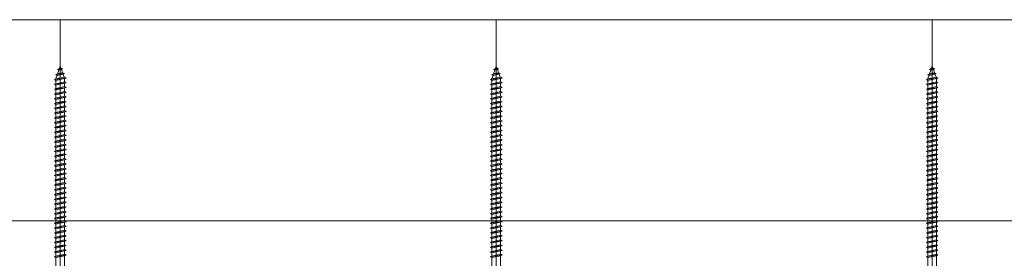
# Model space of a CAD drawing. Extents: x 0 to 1980, y 0 to 3205.
# Drawn here: x 514 to 1028, y 899 to 1023 of the extents above; entities that cross this region are included whole.
import ezdxf

# ---------------------------------------------------------------- set-up
doc = ezdxf.new("R2010")
doc.units = 0
for name, color, linetype, lineweight in [('YKK_12', 2, 'CONTINUOUS', 13), ('YKK_13', 4, 'CONTINUOUS', 13), ('YSS_K', 3, 'CONTINUOUS', 13)]:
    doc.layers.add(name, color=color, linetype=linetype, lineweight=lineweight)

msp = doc.modelspace()

# ---------------------------------------------------------------- linework, layer by layer
at = {"layer": 'YKK_12', "ltscale": 3}
for p, q in [((535, 202.81), (535, 1023.31)), ((762.5, 202.81), (762.5, 1023.31)), ((990, 202.81), (990, 1023.31))]:
    msp.add_line(p, q, dxfattribs=at)
at = {"layer": 'YKK_12'}
msp.add_line((277.5, 918.31), (1702.5, 918.31), dxfattribs=at)
at = {"layer": 'YKK_13', "linetype": 'Continuous', "ltscale": 0.5}
for p, q in [((533.59, 997.31), (534.53, 997.76)), ((533.59, 997.31), (536.3, 997.65)), ((533.59, 997.31), (534.25, 996.95)), ((533.6, 995.05), (534.25, 996.95)), ((534.25, 996.95), (535.64, 997.25)), ((534.53, 997.76), (535, 999.11)), ((534.53, 997.76), (535.4, 997.95)), ((535, 999.11), (535.4, 997.95)), ((536.3, 997.65), (535.4, 997.95)), ((536.3, 997.65), (535.64, 997.25)), ((535.64, 997.25), (536.2, 995.63)), ((761.09, 997.31), (762.03, 997.76)), ((761.09, 997.31), (763.8, 997.65)), ((761.09, 997.31), (761.75, 996.95)), ((761.1, 995.05), (761.75, 996.95)), ((761.75, 996.95), (763.14, 997.25)), ((762.03, 997.76), (762.5, 999.11)), ((762.03, 997.76), (762.9, 997.95)), ((762.5, 999.11), (762.9, 997.95)), ((763.8, 997.65), (762.9, 997.95)), ((763.8, 997.65), (763.14, 997.25)), ((763.14, 997.25), (763.7, 995.63)), ((988.59, 997.31), (989.53, 997.76)), ((988.59, 997.31), (991.3, 997.65)), ((988.59, 997.31), (989.25, 996.95)), ((988.6, 995.05), (989.25, 996.95)), ((989.25, 996.95), (990.64, 997.25)), ((989.53, 997.76), (990, 999.11)), ((989.53, 997.76), (990.4, 997.95)), ((990, 999.11), (990.4, 997.95)), ((991.3, 997.65), (990.4, 997.95)), ((991.3, 997.65), (990.64, 997.25)), ((990.64, 997.25), (991.2, 995.63)), ((532, 992.11), (538, 992.86)), ((532, 992.11), (532.75, 992.36)), ((532.75, 991.61), (532, 992.11)), ((532.69, 994.7), (537.12, 995.25)), ((532.69, 994.7), (533.6, 995.05)), ((532.69, 994.7), (533.32, 994.24)), ((532.75, 992.58), (533.32, 994.24)), ((532.75, 992.36), (537.25, 993.36)), ((532.75, 991.61), (537.25, 992.61)), ((532.75, 992.36), (532.75, 992.58)), ((533.32, 994.24), (536.44, 994.93)), ((533.6, 995.05), (536.2, 995.63)), ((537.12, 995.25), (536.2, 995.63)), ((537.12, 995.25), (536.44, 994.93)), ((536.44, 994.93), (537, 993.31)), ((537.24, 992.61), (537.25, 992.58)), ((538, 992.86), (537.25, 993.36)), ((537.25, 992.61), (538, 992.86)), ((537.25, 992.58), (537.25, 990.86)), ((759.5, 992.11), (765.5, 992.86)), ((759.5, 992.11), (760.25, 992.36)), ((760.25, 991.61), (759.5, 992.11)), ((760.19, 994.7), (764.62, 995.25)), ((760.19, 994.7), (761.1, 995.05)), ((760.19, 994.7), (760.82, 994.24)), ((760.25, 992.58), (760.82, 994.24)), ((760.25, 992.36), (764.75, 993.36)), ((760.25, 991.61), (764.75, 992.61)), ((760.25, 992.36), (760.25, 992.58)), ((760.82, 994.24), (763.94, 994.93)), ((761.1, 995.05), (763.7, 995.63)), ((764.62, 995.25), (763.7, 995.63)), ((764.62, 995.25), (763.94, 994.93)), ((763.94, 994.93), (764.5, 993.31)), ((764.74, 992.61), (764.75, 992.58)), ((765.5, 992.86), (764.75, 993.36)), ((764.75, 992.61), (765.5, 992.86)), ((764.75, 992.58), (764.75, 990.86)), ((987, 992.11), (993, 992.86)), ((987, 992.11), (987.75, 992.36)), ((987.75, 991.61), (987, 992.11)), ((987.69, 994.7), (992.12, 995.25)), ((987.69, 994.7), (988.6, 995.05)), ((987.69, 994.7), (988.32, 994.24)), ((987.75, 992.58), (988.32, 994.24)), ((987.75, 992.36), (992.25, 993.36)), ((987.75, 991.61), (992.25, 992.61)), ((987.75, 992.36), (987.75, 992.58)), ((988.32, 994.24), (991.44, 994.93)), ((988.6, 995.05), (991.2, 995.63)), ((992.12, 995.25), (991.2, 995.63)), ((992.12, 995.25), (991.44, 994.93)), ((991.44, 994.93), (992, 993.31)), ((992.24, 992.61), (992.25, 992.58)), ((993, 992.86), (992.25, 993.36)), ((992.25, 992.61), (993, 992.86)), ((992.25, 992.58), (992.25, 990.86)), ((532, 989.61), (538, 990.36)), ((532, 989.61), (532.75, 989.86)), ((532.75, 989.11), (532, 989.61)), ((532, 987.11), (538, 987.86)), ((532, 987.11), (532.75, 987.36)), ((532.75, 986.61), (532, 987.11)), ((532.75, 989.86), (532.75, 991.61)), ((532.75, 989.86), (537.25, 990.86)), ((532.75, 989.11), (537.25, 990.11)), ((532.75, 987.36), (532.75, 989.11)), ((532.75, 987.36), (537.25, 988.36)), ((532.75, 986.61), (537.25, 987.61)), ((532.75, 984.86), (532.75, 986.61)), ((538, 990.36), (537.25, 990.86)), ((537.25, 990.11), (538, 990.36)), ((537.25, 990.11), (537.25, 988.36)), ((538, 987.86), (537.25, 988.36)), ((537.25, 987.61), (538, 987.86)), ((537.25, 987.61), (537.25, 985.86)), ((759.5, 989.61), (765.5, 990.36)), ((759.5, 989.61), (760.25, 989.86)), ((760.25, 989.11), (759.5, 989.61)), ((759.5, 987.11), (765.5, 987.86)), ((759.5, 987.11), (760.25, 987.36)), ((760.25, 986.61), (759.5, 987.11)), ((760.25, 989.86), (760.25, 991.61)), ((760.25, 989.86), (764.75, 990.86)), ((760.25, 989.11), (764.75, 990.11)), ((760.25, 987.36), (760.25, 989.11)), ((760.25, 987.36), (764.75, 988.36)), ((760.25, 986.61), (764.75, 987.61)), ((760.25, 984.86), (760.25, 986.61)), ((765.5, 990.36), (764.75, 990.86)), ((764.75, 990.11), (765.5, 990.36)), ((764.75, 990.11), (764.75, 988.36)), ((765.5, 987.86), (764.75, 988.36)), ((764.75, 987.61), (765.5, 987.86)), ((764.75, 987.61), (764.75, 985.86)), ((987, 989.61), (993, 990.36)), ((987, 989.61), (987.75, 989.86)), ((987.75, 989.11), (987, 989.61)), ((987, 987.11), (993, 987.86)), ((987, 987.11), (987.75, 987.36)), ((987.75, 986.61), (987, 987.11)), ((987.75, 989.86), (987.75, 991.61)), ((987.75, 989.86), (992.25, 990.86)), ((987.75, 989.11), (992.25, 990.11)), ((987.75, 987.36), (987.75, 989.11)), ((987.75, 987.36), (992.25, 988.36)), ((987.75, 986.61), (992.25, 987.61)), ((987.75, 984.86), (987.75, 986.61)), ((993, 990.36), (992.25, 990.86)), ((992.25, 990.11), (993, 990.36)), ((992.25, 990.11), (992.25, 988.36)), ((993, 987.86), (992.25, 988.36)), ((992.25, 987.61), (993, 987.86)), ((992.25, 987.61), (992.25, 985.86)), ((532, 984.61), (538, 985.36)), ((532, 984.61), (532.75, 984.86)), ((532.75, 984.11), (532, 984.61)), ((532, 982.11), (538, 982.86)), ((532, 982.11), (532.75, 982.36)), ((532.75, 981.61), (532, 982.11)), ((532.75, 984.86), (537.25, 985.86)), ((532.75, 984.11), (537.25, 985.11)), ((532.75, 982.36), (532.75, 984.11)), ((532.75, 982.36), (537.25, 983.36)), ((532.75, 981.61), (537.25, 982.61)), ((532.75, 979.86), (532.75, 981.61)), ((538, 985.36), (537.25, 985.86)), ((537.25, 985.11), (538, 985.36)), ((537.25, 985.11), (537.25, 983.36)), ((538, 982.86), (537.25, 983.36)), ((537.25, 982.61), (538, 982.86)), ((537.25, 982.61), (537.25, 980.86)), ((759.5, 984.61), (765.5, 985.36)), ((759.5, 984.61), (760.25, 984.86)), ((760.25, 984.11), (759.5, 984.61)), ((759.5, 982.11), (765.5, 982.86)), ((759.5, 982.11), (760.25, 982.36)), ((760.25, 981.61), (759.5, 982.11)), ((760.25, 984.86), (764.75, 985.86)), ((760.25, 984.11), (764.75, 985.11)), ((760.25, 982.36), (760.25, 984.11)), ((760.25, 982.36), (764.75, 983.36)), ((760.25, 981.61), (764.75, 982.61)), ((760.25, 979.86), (760.25, 981.61)), ((765.5, 985.36), (764.75, 985.86)), ((764.75, 985.11), (765.5, 985.36)), ((764.75, 985.11), (764.75, 983.36)), ((765.5, 982.86), (764.75, 983.36)), ((764.75, 982.61), (765.5, 982.86)), ((764.75, 982.61), (764.75, 980.86)), ((987, 984.61), (993, 985.36)), ((987, 984.61), (987.75, 984.86)), ((987.75, 984.11), (987, 984.61)), ((987, 982.11), (993, 982.86)), ((987, 982.11), (987.75, 982.36)), ((987.75, 981.61), (987, 982.11)), ((987.75, 984.86), (992.25, 985.86)), ((987.75, 984.11), (992.25, 985.11)), ((987.75, 982.36), (987.75, 984.11)), ((987.75, 982.36), (992.25, 983.36)), ((987.75, 981.61), (992.25, 982.61)), ((987.75, 979.86), (987.75, 981.61)), ((993, 985.36), (992.25, 985.86)), ((992.25, 985.11), (993, 985.36)), ((992.25, 985.11), (992.25, 983.36)), ((993, 982.86), (992.25, 983.36)), ((992.25, 982.61), (993, 982.86)), ((992.25, 982.61), (992.25, 980.86)), ((532, 979.61), (538, 980.36)), ((532, 979.61), (532.75, 979.86)), ((532.75, 979.11), (532, 979.61)), ((532, 977.11), (538, 977.86)), ((532, 977.11), (532.75, 977.36)), ((532.75, 976.61), (532, 977.11)), ((532.75, 979.86), (537.25, 980.86)), ((532.75, 979.11), (537.25, 980.11)), ((532.75, 977.36), (532.75, 979.11)), ((532.75, 977.36), (537.25, 978.36)), ((532.75, 976.61), (537.25, 977.61)), ((532.75, 974.86), (532.75, 976.61)), ((538, 980.36), (537.25, 980.86)), ((537.25, 980.11), (538, 980.36)), ((537.25, 980.11), (537.25, 978.36)), ((538, 977.86), (537.25, 978.36)), ((537.25, 977.61), (538, 977.86)), ((537.25, 977.61), (537.25, 975.86)), ((759.5, 979.61), (765.5, 980.36)), ((759.5, 979.61), (760.25, 979.86)), ((760.25, 979.11), (759.5, 979.61)), ((759.5, 977.11), (765.5, 977.86)), ((759.5, 977.11), (760.25, 977.36)), ((760.25, 976.61), (759.5, 977.11)), ((760.25, 979.86), (764.75, 980.86)), ((760.25, 979.11), (764.75, 980.11)), ((760.25, 977.36), (760.25, 979.11)), ((760.25, 977.36), (764.75, 978.36)), ((760.25, 976.61), (764.75, 977.61)), ((760.25, 974.86), (760.25, 976.61)), ((765.5, 980.36), (764.75, 980.86)), ((764.75, 980.11), (765.5, 980.36)), ((764.75, 980.11), (764.75, 978.36)), ((765.5, 977.86), (764.75, 978.36)), ((764.75, 977.61), (765.5, 977.86)), ((764.75, 977.61), (764.75, 975.86)), ((987, 979.61), (993, 980.36)), ((987, 979.61), (987.75, 979.86)), ((987.75, 979.11), (987, 979.61)), ((987, 977.11), (993, 977.86)), ((987, 977.11), (987.75, 977.36)), ((987.75, 976.61), (987, 977.11)), ((987.75, 979.86), (992.25, 980.86)), ((987.75, 979.11), (992.25, 980.11)), ((987.75, 977.36), (987.75, 979.11)), ((987.75, 977.36), (992.25, 978.36)), ((987.75, 976.61), (992.25, 977.61)), ((987.75, 974.86), (987.75, 976.61)), ((993, 980.36), (992.25, 980.86)), ((992.25, 980.11), (993, 980.36)), ((992.25, 980.11), (992.25, 978.36)), ((993, 977.86), (992.25, 978.36)), ((992.25, 977.61), (993, 977.86)), ((992.25, 977.61), (992.25, 975.86)), ((532, 974.61), (538, 975.36)), ((532, 974.61), (532.75, 974.86)), ((532.75, 974.11), (532, 974.61)), ((532, 972.11), (538, 972.86)), ((532, 972.11), (532.75, 972.36)), ((532.75, 971.61), (532, 972.11)), ((532.75, 974.86), (537.25, 975.86)), ((532.75, 974.11), (537.25, 975.11)), ((532.75, 972.36), (532.75, 974.11)), ((532.75, 972.36), (537.25, 973.36)), ((532.75, 971.61), (537.25, 972.61)), ((532.75, 969.86), (532.75, 971.61)), ((538, 975.36), (537.25, 975.86)), ((537.25, 975.11), (538, 975.36)), ((537.25, 975.11), (537.25, 973.36)), ((538, 972.86), (537.25, 973.36)), ((537.25, 972.61), (538, 972.86)), ((537.25, 972.61), (537.25, 970.86)), ((759.5, 974.61), (765.5, 975.36)), ((759.5, 974.61), (760.25, 974.86)), ((760.25, 974.11), (759.5, 974.61)), ((759.5, 972.11), (765.5, 972.86)), ((759.5, 972.11), (760.25, 972.36)), ((760.25, 971.61), (759.5, 972.11)), ((760.25, 974.86), (764.75, 975.86)), ((760.25, 974.11), (764.75, 975.11)), ((760.25, 972.36), (760.25, 974.11)), ((760.25, 972.36), (764.75, 973.36)), ((760.25, 971.61), (764.75, 972.61)), ((760.25, 969.86), (760.25, 971.61)), ((765.5, 975.36), (764.75, 975.86)), ((764.75, 975.11), (765.5, 975.36)), ((764.75, 975.11), (764.75, 973.36)), ((765.5, 972.86), (764.75, 973.36)), ((764.75, 972.61), (765.5, 972.86)), ((764.75, 972.61), (764.75, 970.86)), ((987, 974.61), (993, 975.36)), ((987, 974.61), (987.75, 974.86)), ((987.75, 974.11), (987, 974.61)), ((987, 972.11), (993, 972.86)), ((987, 972.11), (987.75, 972.36)), ((987.75, 971.61), (987, 972.11)), ((987.75, 974.86), (992.25, 975.86)), ((987.75, 974.11), (992.25, 975.11)), ((987.75, 972.36), (987.75, 974.11)), ((987.75, 972.36), (992.25, 973.36)), ((987.75, 971.61), (992.25, 972.61)), ((987.75, 969.86), (987.75, 971.61)), ((993, 975.36), (992.25, 975.86)), ((992.25, 975.11), (993, 975.36)), ((992.25, 975.11), (992.25, 973.36)), ((993, 972.86), (992.25, 973.36)), ((992.25, 972.61), (993, 972.86)), ((992.25, 972.61), (992.25, 970.86)), ((532, 969.61), (538, 970.36)), ((532, 969.61), (532.75, 969.86)), ((532.75, 969.11), (532, 969.61)), ((532, 967.11), (538, 967.86)), ((532, 967.11), (532.75, 967.36)), ((532.75, 966.61), (532, 967.11)), ((532.75, 969.86), (537.25, 970.86)), ((532.75, 969.11), (537.25, 970.11)), ((532.75, 967.36), (532.75, 969.11)), ((532.75, 967.36), (537.25, 968.36)), ((532.75, 966.61), (537.25, 967.61)), ((532.75, 964.86), (532.75, 966.61)), ((538, 970.36), (537.25, 970.86)), ((537.25, 970.11), (538, 970.36)), ((537.25, 970.11), (537.25, 968.36)), ((538, 967.86), (537.25, 968.36)), ((537.25, 967.61), (538, 967.86)), ((537.25, 967.61), (537.25, 965.86)), ((759.5, 969.61), (765.5, 970.36)), ((759.5, 969.61), (760.25, 969.86)), ((760.25, 969.11), (759.5, 969.61)), ((759.5, 967.11), (765.5, 967.86)), ((759.5, 967.11), (760.25, 967.36)), ((760.25, 966.61), (759.5, 967.11)), ((760.25, 969.86), (764.75, 970.86)), ((760.25, 969.11), (764.75, 970.11)), ((760.25, 967.36), (760.25, 969.11)), ((760.25, 967.36), (764.75, 968.36)), ((760.25, 966.61), (764.75, 967.61)), ((760.25, 964.86), (760.25, 966.61)), ((765.5, 970.36), (764.75, 970.86)), ((764.75, 970.11), (765.5, 970.36)), ((764.75, 970.11), (764.75, 968.36)), ((765.5, 967.86), (764.75, 968.36)), ((764.75, 967.61), (765.5, 967.86)), ((764.75, 967.61), (764.75, 965.86)), ((987, 969.61), (993, 970.36)), ((987, 969.61), (987.75, 969.86)), ((987.75, 969.11), (987, 969.61)), ((987, 967.11), (993, 967.86)), ((987, 967.11), (987.75, 967.36)), ((987.75, 966.61), (987, 967.11)), ((987.75, 969.86), (992.25, 970.86)), ((987.75, 969.11), (992.25, 970.11)), ((987.75, 967.36), (987.75, 969.11)), ((987.75, 967.36), (992.25, 968.36)), ((987.75, 966.61), (992.25, 967.61)), ((987.75, 964.86), (987.75, 966.61)), ((993, 970.36), (992.25, 970.86)), ((992.25, 970.11), (993, 970.36)), ((992.25, 970.11), (992.25, 968.36)), ((993, 967.86), (992.25, 968.36)), ((992.25, 967.61), (993, 967.86)), ((992.25, 967.61), (992.25, 965.86)), ((532, 964.61), (538, 965.36)), ((532, 964.61), (532.75, 964.86)), ((532.75, 964.11), (532, 964.61)), ((532, 962.11), (538, 962.86)), ((532, 962.11), (532.75, 962.36)), ((532.75, 961.61), (532, 962.11)), ((532.75, 964.86), (537.25, 965.86)), ((532.75, 964.11), (537.25, 965.11)), ((532.75, 962.36), (532.75, 964.11)), ((532.75, 962.36), (537.25, 963.36)), ((532.75, 961.61), (537.25, 962.61)), ((532.75, 959.86), (532.75, 961.61)), ((532.75, 959.86), (537.25, 960.86)), ((538, 965.36), (537.25, 965.86)), ((537.25, 965.11), (538, 965.36)), ((537.25, 965.11), (537.25, 963.36)), ((538, 962.86), (537.25, 963.36)), ((537.25, 962.61), (538, 962.86)), ((537.25, 962.61), (537.25, 960.86)), ((538, 960.36), (537.25, 960.86)), ((759.5, 964.61), (765.5, 965.36)), ((759.5, 964.61), (760.25, 964.86)), ((760.25, 964.11), (759.5, 964.61)), ((759.5, 962.11), (765.5, 962.86)), ((759.5, 962.11), (760.25, 962.36)), ((760.25, 961.61), (759.5, 962.11)), ((760.25, 964.86), (764.75, 965.86)), ((760.25, 964.11), (764.75, 965.11)), ((760.25, 962.36), (760.25, 964.11)), ((760.25, 962.36), (764.75, 963.36)), ((760.25, 961.61), (764.75, 962.61)), ((760.25, 959.86), (760.25, 961.61)), ((760.25, 959.86), (764.75, 960.86)), ((765.5, 965.36), (764.75, 965.86)), ((764.75, 965.11), (765.5, 965.36)), ((764.75, 965.11), (764.75, 963.36)), ((765.5, 962.86), (764.75, 963.36)), ((764.75, 962.61), (765.5, 962.86)), ((764.75, 962.61), (764.75, 960.86)), ((765.5, 960.36), (764.75, 960.86)), ((987, 964.61), (993, 965.36)), ((987, 964.61), (987.75, 964.86)), ((987.75, 964.11), (987, 964.61)), ((987, 962.11), (993, 962.86)), ((987, 962.11), (987.75, 962.36)), ((987.75, 961.61), (987, 962.11)), ((987.75, 964.86), (992.25, 965.86)), ((987.75, 964.11), (992.25, 965.11)), ((987.75, 962.36), (987.75, 964.11)), ((987.75, 962.36), (992.25, 963.36)), ((987.75, 961.61), (992.25, 962.61)), ((987.75, 959.86), (987.75, 961.61)), ((987.75, 959.86), (992.25, 960.86)), ((993, 965.36), (992.25, 965.86)), ((992.25, 965.11), (993, 965.36)), ((992.25, 965.11), (992.25, 963.36)), ((993, 962.86), (992.25, 963.36)), ((992.25, 962.61), (993, 962.86)), ((992.25, 962.61), (992.25, 960.86)), ((993, 960.36), (992.25, 960.86)), ((532, 959.61), (538, 960.36)), ((532, 959.61), (532.75, 959.86)), ((532.75, 959.11), (532, 959.61)), ((532, 957.11), (538, 957.86)), ((532, 957.11), (532.75, 957.36)), ((532.75, 956.61), (532, 957.11)), ((532.75, 959.11), (537.25, 960.11)), ((532.75, 957.36), (532.75, 959.11)), ((532.75, 957.36), (537.25, 958.36)), ((532.75, 956.61), (537.25, 957.61)), ((532.75, 954.86), (532.75, 956.61)), ((532.75, 954.86), (537.25, 955.86)), ((537.25, 960.11), (538, 960.36)), ((537.25, 960.11), (537.25, 958.36)), ((538, 957.86), (537.25, 958.36)), ((537.25, 957.61), (538, 957.86)), ((537.25, 957.61), (537.25, 955.86)), ((538, 955.36), (537.25, 955.86)), ((759.5, 959.61), (765.5, 960.36)), ((759.5, 959.61), (760.25, 959.86)), ((760.25, 959.11), (759.5, 959.61)), ((759.5, 957.11), (765.5, 957.86)), ((759.5, 957.11), (760.25, 957.36)), ((760.25, 956.61), (759.5, 957.11)), ((760.25, 959.11), (764.75, 960.11)), ((760.25, 957.36), (760.25, 959.11)), ((760.25, 957.36), (764.75, 958.36)), ((760.25, 956.61), (764.75, 957.61)), ((760.25, 954.86), (760.25, 956.61)), ((760.25, 954.86), (764.75, 955.86)), ((764.75, 960.11), (765.5, 960.36)), ((764.75, 960.11), (764.75, 958.36)), ((765.5, 957.86), (764.75, 958.36)), ((764.75, 957.61), (765.5, 957.86)), ((764.75, 957.61), (764.75, 955.86)), ((765.5, 955.36), (764.75, 955.86)), ((987, 959.61), (993, 960.36)), ((987, 959.61), (987.75, 959.86)), ((987.75, 959.11), (987, 959.61)), ((987, 957.11), (993, 957.86)), ((987, 957.11), (987.75, 957.36)), ((987.75, 956.61), (987, 957.11)), ((987.75, 959.11), (992.25, 960.11)), ((987.75, 957.36), (987.75, 959.11)), ((987.75, 957.36), (992.25, 958.36)), ((987.75, 956.61), (992.25, 957.61)), ((987.75, 954.86), (987.75, 956.61)), ((987.75, 954.86), (992.25, 955.86)), ((992.25, 960.11), (993, 960.36)), ((992.25, 960.11), (992.25, 958.36)), ((993, 957.86), (992.25, 958.36)), ((992.25, 957.61), (993, 957.86)), ((992.25, 957.61), (992.25, 955.86)), ((993, 955.36), (992.25, 955.86)), ((532, 954.61), (538, 955.36)), ((532, 954.61), (532.75, 954.86)), ((532.75, 954.11), (532, 954.61)), ((532, 952.11), (538, 952.86)), ((532, 952.11), (532.75, 952.36)), ((532.75, 951.61), (532, 952.11)), ((532.75, 954.11), (537.25, 955.11)), ((532.75, 952.36), (532.75, 954.11)), ((532.75, 952.36), (537.25, 953.36)), ((532.75, 951.61), (537.25, 952.61)), ((532.75, 949.86), (532.75, 951.61)), ((532.75, 949.86), (537.25, 950.86)), ((537.25, 955.11), (538, 955.36)), ((537.25, 955.11), (537.25, 953.36)), ((538, 952.86), (537.25, 953.36)), ((537.25, 952.61), (538, 952.86)), ((537.25, 952.61), (537.25, 950.86)), ((538, 950.36), (537.25, 950.86)), ((759.5, 954.61), (765.5, 955.36)), ((759.5, 954.61), (760.25, 954.86)), ((760.25, 954.11), (759.5, 954.61)), ((759.5, 952.11), (765.5, 952.86)), ((759.5, 952.11), (760.25, 952.36)), ((760.25, 951.61), (759.5, 952.11)), ((760.25, 954.11), (764.75, 955.11)), ((760.25, 952.36), (760.25, 954.11)), ((760.25, 952.36), (764.75, 953.36)), ((760.25, 951.61), (764.75, 952.61)), ((760.25, 949.86), (760.25, 951.61)), ((760.25, 949.86), (764.75, 950.86)), ((764.75, 955.11), (765.5, 955.36)), ((764.75, 955.11), (764.75, 953.36)), ((765.5, 952.86), (764.75, 953.36)), ((764.75, 952.61), (765.5, 952.86)), ((764.75, 952.61), (764.75, 950.86)), ((765.5, 950.36), (764.75, 950.86)), ((987, 954.61), (993, 955.36)), ((987, 954.61), (987.75, 954.86)), ((987.75, 954.11), (987, 954.61)), ((987, 952.11), (993, 952.86)), ((987, 952.11), (987.75, 952.36)), ((987.75, 951.61), (987, 952.11)), ((987.75, 954.11), (992.25, 955.11)), ((987.75, 952.36), (987.75, 954.11)), ((987.75, 952.36), (992.25, 953.36)), ((987.75, 951.61), (992.25, 952.61)), ((987.75, 949.86), (987.75, 951.61)), ((987.75, 949.86), (992.25, 950.86)), ((992.25, 955.11), (993, 955.36)), ((992.25, 955.11), (992.25, 953.36)), ((993, 952.86), (992.25, 953.36)), ((992.25, 952.61), (993, 952.86)), ((992.25, 952.61), (992.25, 950.86)), ((993, 950.36), (992.25, 950.86)), ((532, 949.61), (538, 950.36)), ((532, 949.61), (532.75, 949.86)), ((532.75, 949.11), (532, 949.61)), ((532, 947.11), (538, 947.86)), ((532, 947.11), (532.75, 947.36)), ((532.75, 946.61), (532, 947.11)), ((532.75, 949.11), (537.25, 950.11)), ((532.75, 947.36), (532.75, 949.11)), ((532.75, 947.36), (537.25, 948.36)), ((532.75, 946.61), (537.25, 947.61)), ((532.75, 944.86), (532.75, 946.61)), ((532.75, 944.86), (537.25, 945.86)), ((537.25, 950.11), (538, 950.36)), ((537.25, 950.11), (537.25, 948.36)), ((538, 947.86), (537.25, 948.36)), ((537.25, 947.61), (538, 947.86)), ((537.25, 947.61), (537.25, 945.86)), ((538, 945.36), (537.25, 945.86)), ((759.5, 949.61), (765.5, 950.36)), ((759.5, 949.61), (760.25, 949.86)), ((760.25, 949.11), (759.5, 949.61)), ((759.5, 947.11), (765.5, 947.86)), ((759.5, 947.11), (760.25, 947.36)), ((760.25, 946.61), (759.5, 947.11)), ((760.25, 949.11), (764.75, 950.11)), ((760.25, 947.36), (760.25, 949.11)), ((760.25, 947.36), (764.75, 948.36)), ((760.25, 946.61), (764.75, 947.61)), ((760.25, 944.86), (760.25, 946.61)), ((760.25, 944.86), (764.75, 945.86)), ((764.75, 950.11), (765.5, 950.36)), ((764.75, 950.11), (764.75, 948.36)), ((765.5, 947.86), (764.75, 948.36)), ((764.75, 947.61), (765.5, 947.86)), ((764.75, 947.61), (764.75, 945.86)), ((765.5, 945.36), (764.75, 945.86)), ((987, 949.61), (993, 950.36)), ((987, 949.61), (987.75, 949.86)), ((987.75, 949.11), (987, 949.61)), ((987, 947.11), (993, 947.86)), ((987, 947.11), (987.75, 947.36)), ((987.75, 946.61), (987, 947.11)), ((987.75, 949.11), (992.25, 950.11)), ((987.75, 947.36), (987.75, 949.11)), ((987.75, 947.36), (992.25, 948.36)), ((987.75, 946.61), (992.25, 947.61)), ((987.75, 944.86), (987.75, 946.61)), ((987.75, 944.86), (992.25, 945.86)), ((992.25, 950.11), (993, 950.36)), ((992.25, 950.11), (992.25, 948.36)), ((993, 947.86), (992.25, 948.36)), ((992.25, 947.61), (993, 947.86)), ((992.25, 947.61), (992.25, 945.86)), ((993, 945.36), (992.25, 945.86)), ((532, 944.61), (538, 945.36)), ((532, 944.61), (532.75, 944.86)), ((532.75, 944.11), (532, 944.61)), ((532, 942.11), (538, 942.86)), ((532, 942.11), (532.75, 942.36)), ((532.75, 941.61), (532, 942.11)), ((532, 939.61), (538, 940.36)), ((532.75, 944.11), (537.25, 945.11)), ((532.75, 942.36), (532.75, 944.11)), ((532.75, 942.36), (537.25, 943.36)), ((532.75, 941.61), (537.25, 942.61)), ((532.75, 939.86), (532.75, 941.61)), ((532.75, 939.86), (537.25, 940.86)), ((537.25, 945.11), (538, 945.36)), ((537.25, 945.11), (537.25, 943.36)), ((538, 942.86), (537.25, 943.36)), ((537.25, 942.61), (538, 942.86)), ((537.25, 942.61), (537.25, 940.86)), ((538, 940.36), (537.25, 940.86)), ((537.25, 940.11), (538, 940.36)), ((759.5, 944.61), (765.5, 945.36)), ((759.5, 944.61), (760.25, 944.86)), ((760.25, 944.11), (759.5, 944.61)), ((759.5, 942.11), (765.5, 942.86)), ((759.5, 942.11), (760.25, 942.36)), ((760.25, 941.61), (759.5, 942.11)), ((759.5, 939.61), (765.5, 940.36)), ((760.25, 944.11), (764.75, 945.11)), ((760.25, 942.36), (760.25, 944.11)), ((760.25, 942.36), (764.75, 943.36)), ((760.25, 941.61), (764.75, 942.61)), ((760.25, 939.86), (760.25, 941.61)), ((760.25, 939.86), (764.75, 940.86)), ((764.75, 945.11), (765.5, 945.36)), ((764.75, 945.11), (764.75, 943.36)), ((765.5, 942.86), (764.75, 943.36)), ((764.75, 942.61), (765.5, 942.86)), ((764.75, 942.61), (764.75, 940.86)), ((765.5, 940.36), (764.75, 940.86)), ((764.75, 940.11), (765.5, 940.36)), ((987, 944.61), (993, 945.36)), ((987, 944.61), (987.75, 944.86)), ((987.75, 944.11), (987, 944.61)), ((987, 942.11), (993, 942.86)), ((987, 942.11), (987.75, 942.36)), ((987.75, 941.61), (987, 942.11)), ((987, 939.61), (993, 940.36)), ((987.75, 944.11), (992.25, 945.11)), ((987.75, 942.36), (987.75, 944.11)), ((987.75, 942.36), (992.25, 943.36)), ((987.75, 941.61), (992.25, 942.61)), ((987.75, 939.86), (987.75, 941.61)), ((987.75, 939.86), (992.25, 940.86)), ((992.25, 945.11), (993, 945.36)), ((992.25, 945.11), (992.25, 943.36)), ((993, 942.86), (992.25, 943.36)), ((992.25, 942.61), (993, 942.86)), ((992.25, 942.61), (992.25, 940.86)), ((993, 940.36), (992.25, 940.86)), ((992.25, 940.11), (993, 940.36)), ((532, 939.61), (532.75, 939.86)), ((532.75, 939.11), (532, 939.61)), ((532, 937.11), (538, 937.86)), ((532, 937.11), (532.75, 937.36)), ((532.75, 936.61), (532, 937.11)), ((532, 934.61), (538, 935.36)), ((532.75, 939.11), (537.25, 940.11)), ((532.75, 937.36), (532.75, 939.11)), ((532.75, 937.36), (537.25, 938.36)), ((532.75, 936.61), (537.25, 937.61)), ((532.75, 934.86), (532.75, 936.61)), ((532.75, 934.86), (537.25, 935.86)), ((537.25, 940.11), (537.25, 938.36)), ((538, 937.86), (537.25, 938.36)), ((537.25, 937.61), (538, 937.86)), ((537.25, 937.61), (537.25, 935.86)), ((538, 935.36), (537.25, 935.86)), ((537.25, 935.11), (538, 935.36)), ((759.5, 939.61), (760.25, 939.86)), ((760.25, 939.11), (759.5, 939.61)), ((759.5, 937.11), (765.5, 937.86)), ((759.5, 937.11), (760.25, 937.36)), ((760.25, 936.61), (759.5, 937.11)), ((759.5, 934.61), (765.5, 935.36)), ((760.25, 939.11), (764.75, 940.11)), ((760.25, 937.36), (760.25, 939.11)), ((760.25, 937.36), (764.75, 938.36)), ((760.25, 936.61), (764.75, 937.61)), ((760.25, 934.86), (760.25, 936.61)), ((760.25, 934.86), (764.75, 935.86)), ((764.75, 940.11), (764.75, 938.36)), ((765.5, 937.86), (764.75, 938.36)), ((764.75, 937.61), (765.5, 937.86)), ((764.75, 937.61), (764.75, 935.86)), ((765.5, 935.36), (764.75, 935.86)), ((764.75, 935.11), (765.5, 935.36)), ((987, 939.61), (987.75, 939.86)), ((987.75, 939.11), (987, 939.61)), ((987, 937.11), (993, 937.86)), ((987, 937.11), (987.75, 937.36)), ((987.75, 936.61), (987, 937.11)), ((987, 934.61), (993, 935.36)), ((987.75, 939.11), (992.25, 940.11)), ((987.75, 937.36), (987.75, 939.11)), ((987.75, 937.36), (992.25, 938.36)), ((987.75, 936.61), (992.25, 937.61)), ((987.75, 934.86), (987.75, 936.61)), ((987.75, 934.86), (992.25, 935.86)), ((992.25, 940.11), (992.25, 938.36)), ((993, 937.86), (992.25, 938.36)), ((992.25, 937.61), (993, 937.86)), ((992.25, 937.61), (992.25, 935.86)), ((993, 935.36), (992.25, 935.86)), ((992.25, 935.11), (993, 935.36)), ((532, 934.61), (532.75, 934.86)), ((532.75, 934.11), (532, 934.61)), ((532, 932.11), (538, 932.86)), ((532, 932.11), (532.75, 932.36)), ((532.75, 931.61), (532, 932.11)), ((532, 929.61), (538, 930.36)), ((532.75, 934.11), (537.25, 935.11)), ((532.75, 932.36), (532.75, 934.11)), ((532.75, 932.36), (537.25, 933.36)), ((532.75, 931.61), (537.25, 932.61)), ((532.75, 929.86), (532.75, 931.61)), ((532.75, 929.86), (537.25, 930.86)), ((532.75, 929.11), (537.25, 930.11)), ((537.25, 935.11), (537.25, 933.36)), ((538, 932.86), (537.25, 933.36)), ((537.25, 932.61), (538, 932.86)), ((537.25, 932.61), (537.25, 930.86)), ((538, 930.36), (537.25, 930.86)), ((537.25, 930.11), (538, 930.36)), ((537.25, 930.11), (537.25, 928.36)), ((759.5, 934.61), (760.25, 934.86)), ((760.25, 934.11), (759.5, 934.61)), ((759.5, 932.11), (765.5, 932.86)), ((759.5, 932.11), (760.25, 932.36)), ((760.25, 931.61), (759.5, 932.11)), ((759.5, 929.61), (765.5, 930.36)), ((760.25, 934.11), (764.75, 935.11)), ((760.25, 932.36), (760.25, 934.11)), ((760.25, 932.36), (764.75, 933.36)), ((760.25, 931.61), (764.75, 932.61)), ((760.25, 929.86), (760.25, 931.61)), ((760.25, 929.86), (764.75, 930.86)), ((760.25, 929.11), (764.75, 930.11)), ((764.75, 935.11), (764.75, 933.36)), ((765.5, 932.86), (764.75, 933.36)), ((764.75, 932.61), (765.5, 932.86)), ((764.75, 932.61), (764.75, 930.86)), ((765.5, 930.36), (764.75, 930.86)), ((764.75, 930.11), (765.5, 930.36)), ((764.75, 930.11), (764.75, 928.36)), ((987, 934.61), (987.75, 934.86)), ((987.75, 934.11), (987, 934.61)), ((987, 932.11), (993, 932.86)), ((987, 932.11), (987.75, 932.36)), ((987.75, 931.61), (987, 932.11)), ((987, 929.61), (993, 930.36)), ((987.75, 934.11), (992.25, 935.11)), ((987.75, 932.36), (987.75, 934.11)), ((987.75, 932.36), (992.25, 933.36)), ((987.75, 931.61), (992.25, 932.61)), ((987.75, 929.86), (987.75, 931.61)), ((987.75, 929.86), (992.25, 930.86)), ((987.75, 929.11), (992.25, 930.11)), ((992.25, 935.11), (992.25, 933.36)), ((993, 932.86), (992.25, 933.36)), ((992.25, 932.61), (993, 932.86)), ((992.25, 932.61), (992.25, 930.86)), ((993, 930.36), (992.25, 930.86)), ((992.25, 930.11), (993, 930.36)), ((992.25, 930.11), (992.25, 928.36)), ((532, 929.61), (532.75, 929.86)), ((532.75, 929.11), (532, 929.61)), ((532, 927.11), (538, 927.86)), ((532, 927.11), (532.75, 927.36)), ((532.75, 926.61), (532, 927.11)), ((532, 924.61), (538, 925.36)), ((532, 924.61), (532.75, 924.86)), ((532.75, 927.36), (532.75, 929.11)), ((532.75, 927.36), (537.25, 928.36)), ((532.75, 926.61), (537.25, 927.61)), ((532.75, 924.86), (532.75, 926.61)), ((532.75, 924.86), (537.25, 925.86)), ((532.75, 924.11), (537.25, 925.11)), ((538, 927.86), (537.25, 928.36)), ((537.25, 927.61), (538, 927.86)), ((537.25, 927.61), (537.25, 925.86)), ((538, 925.36), (537.25, 925.86)), ((537.25, 925.11), (538, 925.36)), ((537.25, 925.11), (537.25, 923.36)), ((759.5, 929.61), (760.25, 929.86)), ((760.25, 929.11), (759.5, 929.61)), ((759.5, 927.11), (765.5, 927.86)), ((759.5, 927.11), (760.25, 927.36)), ((760.25, 926.61), (759.5, 927.11)), ((759.5, 924.61), (765.5, 925.36)), ((759.5, 924.61), (760.25, 924.86)), ((760.25, 927.36), (760.25, 929.11)), ((760.25, 927.36), (764.75, 928.36)), ((760.25, 926.61), (764.75, 927.61)), ((760.25, 924.86), (760.25, 926.61)), ((760.25, 924.86), (764.75, 925.86)), ((760.25, 924.11), (764.75, 925.11)), ((765.5, 927.86), (764.75, 928.36)), ((764.75, 927.61), (765.5, 927.86)), ((764.75, 927.61), (764.75, 925.86)), ((765.5, 925.36), (764.75, 925.86)), ((764.75, 925.11), (765.5, 925.36)), ((764.75, 925.11), (764.75, 923.36)), ((987, 929.61), (987.75, 929.86)), ((987.75, 929.11), (987, 929.61)), ((987, 927.11), (993, 927.86)), ((987, 927.11), (987.75, 927.36)), ((987.75, 926.61), (987, 927.11)), ((987, 924.61), (993, 925.36)), ((987, 924.61), (987.75, 924.86)), ((987.75, 927.36), (987.75, 929.11)), ((987.75, 927.36), (992.25, 928.36)), ((987.75, 926.61), (992.25, 927.61)), ((987.75, 924.86), (987.75, 926.61)), ((987.75, 924.86), (992.25, 925.86)), ((987.75, 924.11), (992.25, 925.11)), ((993, 927.86), (992.25, 928.36)), ((992.25, 927.61), (993, 927.86)), ((992.25, 927.61), (992.25, 925.86)), ((993, 925.36), (992.25, 925.86)), ((992.25, 925.11), (993, 925.36)), ((992.25, 925.11), (992.25, 923.36)), ((532.75, 924.11), (532, 924.61)), ((532, 922.11), (538, 922.86)), ((532, 922.11), (532.75, 922.36)), ((532.75, 921.61), (532, 922.11)), ((532, 919.61), (538, 920.36)), ((532, 919.61), (532.75, 919.86)), ((532.75, 922.36), (532.75, 924.11)), ((532.75, 922.36), (537.25, 923.36)), ((532.75, 921.61), (537.25, 922.61)), ((532.75, 919.86), (532.75, 921.61)), ((532.75, 919.86), (537.25, 920.86)), ((532.75, 919.11), (537.25, 920.11)), ((538, 922.86), (537.25, 923.36)), ((537.25, 922.61), (538, 922.86)), ((537.25, 922.61), (537.25, 920.86)), ((538, 920.36), (537.25, 920.86)), ((537.25, 920.11), (538, 920.36)), ((537.25, 920.11), (537.25, 918.36)), ((760.25, 924.11), (759.5, 924.61)), ((759.5, 922.11), (765.5, 922.86)), ((759.5, 922.11), (760.25, 922.36)), ((760.25, 921.61), (759.5, 922.11)), ((759.5, 919.61), (765.5, 920.36)), ((759.5, 919.61), (760.25, 919.86)), ((760.25, 922.36), (760.25, 924.11)), ((760.25, 922.36), (764.75, 923.36)), ((760.25, 921.61), (764.75, 922.61)), ((760.25, 919.86), (760.25, 921.61)), ((760.25, 919.86), (764.75, 920.86)), ((760.25, 919.11), (764.75, 920.11)), ((765.5, 922.86), (764.75, 923.36)), ((764.75, 922.61), (765.5, 922.86)), ((764.75, 922.61), (764.75, 920.86)), ((765.5, 920.36), (764.75, 920.86)), ((764.75, 920.11), (765.5, 920.36)), ((764.75, 920.11), (764.75, 918.36)), ((987.75, 924.11), (987, 924.61)), ((987, 922.11), (993, 922.86)), ((987, 922.11), (987.75, 922.36)), ((987.75, 921.61), (987, 922.11)), ((987, 919.61), (993, 920.36)), ((987, 919.61), (987.75, 919.86)), ((987.75, 922.36), (987.75, 924.11)), ((987.75, 922.36), (992.25, 923.36)), ((987.75, 921.61), (992.25, 922.61)), ((987.75, 919.86), (987.75, 921.61)), ((987.75, 919.86), (992.25, 920.86)), ((987.75, 919.11), (992.25, 920.11)), ((993, 922.86), (992.25, 923.36)), ((992.25, 922.61), (993, 922.86)), ((992.25, 922.61), (992.25, 920.86)), ((993, 920.36), (992.25, 920.86)), ((992.25, 920.11), (993, 920.36)), ((992.25, 920.11), (992.25, 918.36)), ((532.75, 919.11), (532, 919.61)), ((532, 917.11), (538, 917.86)), ((532, 917.11), (532.75, 917.36)), ((532.75, 916.61), (532, 917.11)), ((532, 914.61), (538, 915.36)), ((532, 914.61), (532.75, 914.86)), ((532.75, 914.11), (532, 914.61)), ((532.75, 917.36), (532.75, 919.11)), ((532.75, 917.36), (537.25, 918.36)), ((532.75, 916.61), (537.25, 917.61)), ((532.75, 914.86), (532.75, 916.61)), ((532.75, 914.86), (537.25, 915.86)), ((532.75, 914.11), (537.25, 915.11)), ((538, 917.86), (537.25, 918.36)), ((537.25, 917.61), (538, 917.86)), ((537.25, 917.61), (537.25, 915.86)), ((538, 915.36), (537.25, 915.86)), ((537.25, 915.11), (538, 915.36)), ((537.25, 915.11), (537.25, 891.11)), ((760.25, 919.11), (759.5, 919.61)), ((759.5, 917.11), (765.5, 917.86)), ((759.5, 917.11), (760.25, 917.36)), ((760.25, 916.61), (759.5, 917.11)), ((759.5, 914.61), (765.5, 915.36)), ((759.5, 914.61), (760.25, 914.86)), ((760.25, 914.11), (759.5, 914.61)), ((760.25, 917.36), (760.25, 919.11)), ((760.25, 917.36), (764.75, 918.36)), ((760.25, 916.61), (764.75, 917.61)), ((760.25, 914.86), (760.25, 916.61)), ((760.25, 914.86), (764.75, 915.86)), ((760.25, 914.11), (764.75, 915.11)), ((765.5, 917.86), (764.75, 918.36)), ((764.75, 917.61), (765.5, 917.86)), ((764.75, 917.61), (764.75, 915.86)), ((765.5, 915.36), (764.75, 915.86)), ((764.75, 915.11), (765.5, 915.36)), ((764.75, 915.11), (764.75, 891.11)), ((987.75, 919.11), (987, 919.61)), ((987, 917.11), (993, 917.86)), ((987, 917.11), (987.75, 917.36)), ((987.75, 916.61), (987, 917.11)), ((987, 914.61), (993, 915.36)), ((987, 914.61), (987.75, 914.86)), ((987.75, 914.11), (987, 914.61)), ((987.75, 917.36), (987.75, 919.11)), ((987.75, 917.36), (992.25, 918.36)), ((987.75, 916.61), (992.25, 917.61)), ((987.75, 914.86), (987.75, 916.61)), ((987.75, 914.86), (992.25, 915.86)), ((987.75, 914.11), (992.25, 915.11)), ((993, 917.86), (992.25, 918.36)), ((992.25, 917.61), (993, 917.86)), ((992.25, 917.61), (992.25, 915.86)), ((993, 915.36), (992.25, 915.86)), ((992.25, 915.11), (993, 915.36)), ((992.25, 915.11), (992.25, 891.11)), ((532, 912.11), (538, 912.86)), ((532, 912.11), (532.75, 912.36)), ((532.75, 911.61), (532, 912.11)), ((532, 909.61), (538, 910.36)), ((532, 909.61), (532.75, 909.86)), ((532.75, 909.11), (532, 909.61)), ((532.75, 891.11), (532.75, 914.11)), ((532.75, 912.36), (537.25, 913.36)), ((532.75, 911.61), (537.25, 912.61)), ((532.75, 909.86), (532.75, 911.61)), ((532.75, 909.86), (537.25, 910.86)), ((532.75, 909.11), (537.25, 910.11)), ((538, 912.86), (537.25, 913.36)), ((537.25, 912.61), (538, 912.86)), ((537.25, 912.61), (537.25, 910.86)), ((538, 910.36), (537.25, 910.86)), ((537.25, 910.11), (538, 910.36)), ((537.25, 910.11), (537.25, 908.36)), ((759.5, 912.11), (765.5, 912.86)), ((759.5, 912.11), (760.25, 912.36)), ((760.25, 911.61), (759.5, 912.11)), ((759.5, 909.61), (765.5, 910.36)), ((759.5, 909.61), (760.25, 909.86)), ((760.25, 909.11), (759.5, 909.61)), ((760.25, 891.11), (760.25, 914.11)), ((760.25, 912.36), (764.75, 913.36)), ((760.25, 911.61), (764.75, 912.61)), ((760.25, 909.86), (760.25, 911.61)), ((760.25, 909.86), (764.75, 910.86)), ((760.25, 909.11), (764.75, 910.11)), ((765.5, 912.86), (764.75, 913.36)), ((764.75, 912.61), (765.5, 912.86)), ((764.75, 912.61), (764.75, 910.86)), ((765.5, 910.36), (764.75, 910.86)), ((764.75, 910.11), (765.5, 910.36)), ((764.75, 910.11), (764.75, 908.36)), ((987, 912.11), (993, 912.86)), ((987, 912.11), (987.75, 912.36)), ((987.75, 911.61), (987, 912.11)), ((987, 909.61), (993, 910.36)), ((987, 909.61), (987.75, 909.86)), ((987.75, 909.11), (987, 909.61)), ((987.75, 891.11), (987.75, 914.11)), ((987.75, 912.36), (992.25, 913.36)), ((987.75, 911.61), (992.25, 912.61)), ((987.75, 909.86), (987.75, 911.61)), ((987.75, 909.86), (992.25, 910.86)), ((987.75, 909.11), (992.25, 910.11)), ((993, 912.86), (992.25, 913.36)), ((992.25, 912.61), (993, 912.86)), ((992.25, 912.61), (992.25, 910.86)), ((993, 910.36), (992.25, 910.86)), ((992.25, 910.11), (993, 910.36)), ((992.25, 910.11), (992.25, 908.36)), ((532, 907.11), (538, 907.86)), ((532, 907.11), (532.75, 907.36)), ((532.75, 906.61), (532, 907.11)), ((532, 904.61), (538, 905.36)), ((532, 904.61), (532.75, 904.86)), ((532.75, 904.11), (532, 904.61)), ((532.75, 907.36), (532.75, 909.11)), ((532.75, 907.36), (537.25, 908.36)), ((532.75, 906.61), (537.25, 907.61)), ((532.75, 904.86), (532.75, 906.61)), ((532.75, 904.86), (537.25, 905.86)), ((532.75, 904.11), (537.25, 905.11)), ((538, 907.86), (537.25, 908.36)), ((537.25, 907.61), (538, 907.86)), ((537.25, 907.61), (537.25, 905.86)), ((538, 905.36), (537.25, 905.86)), ((537.25, 905.11), (538, 905.36)), ((537.25, 905.11), (537.25, 903.36)), ((759.5, 907.11), (765.5, 907.86)), ((759.5, 907.11), (760.25, 907.36)), ((760.25, 906.61), (759.5, 907.11)), ((759.5, 904.61), (765.5, 905.36)), ((759.5, 904.61), (760.25, 904.86)), ((760.25, 904.11), (759.5, 904.61)), ((760.25, 907.36), (760.25, 909.11)), ((760.25, 907.36), (764.75, 908.36)), ((760.25, 906.61), (764.75, 907.61)), ((760.25, 904.86), (760.25, 906.61)), ((760.25, 904.86), (764.75, 905.86)), ((760.25, 904.11), (764.75, 905.11)), ((765.5, 907.86), (764.75, 908.36)), ((764.75, 907.61), (765.5, 907.86)), ((764.75, 907.61), (764.75, 905.86)), ((765.5, 905.36), (764.75, 905.86)), ((764.75, 905.11), (765.5, 905.36)), ((764.75, 905.11), (764.75, 903.36)), ((987, 907.11), (993, 907.86)), ((987, 907.11), (987.75, 907.36)), ((987.75, 906.61), (987, 907.11)), ((987, 904.61), (993, 905.36)), ((987, 904.61), (987.75, 904.86)), ((987.75, 904.11), (987, 904.61)), ((987.75, 907.36), (987.75, 909.11)), ((987.75, 907.36), (992.25, 908.36)), ((987.75, 906.61), (992.25, 907.61)), ((987.75, 904.86), (987.75, 906.61)), ((987.75, 904.86), (992.25, 905.86)), ((987.75, 904.11), (992.25, 905.11)), ((993, 907.86), (992.25, 908.36)), ((992.25, 907.61), (993, 907.86)), ((992.25, 907.61), (992.25, 905.86)), ((993, 905.36), (992.25, 905.86)), ((992.25, 905.11), (993, 905.36)), ((992.25, 905.11), (992.25, 903.36)), ((532, 902.11), (538, 902.86)), ((532, 902.11), (532.75, 902.36)), ((532.75, 901.61), (532, 902.11)), ((532, 899.61), (538, 900.36)), ((532, 899.61), (532.75, 899.86)), ((532.75, 899.11), (532, 899.61)), ((532.75, 902.36), (532.75, 904.11)), ((532.75, 902.36), (537.25, 903.36)), ((532.75, 901.61), (537.25, 902.61)), ((532.75, 899.86), (532.75, 901.61)), ((532.75, 899.86), (537.25, 900.86)), ((532.75, 899.11), (537.25, 900.11)), ((538, 902.86), (537.25, 903.36)), ((537.25, 902.61), (538, 902.86)), ((537.25, 902.61), (537.25, 900.86)), ((538, 900.36), (537.25, 900.86)), ((537.25, 900.11), (538, 900.36)), ((759.5, 902.11), (765.5, 902.86)), ((759.5, 902.11), (760.25, 902.36)), ((760.25, 901.61), (759.5, 902.11)), ((759.5, 899.61), (765.5, 900.36)), ((759.5, 899.61), (760.25, 899.86)), ((760.25, 899.11), (759.5, 899.61)), ((760.25, 902.36), (760.25, 904.11)), ((760.25, 902.36), (764.75, 903.36)), ((760.25, 901.61), (764.75, 902.61)), ((760.25, 899.86), (760.25, 901.61)), ((760.25, 899.86), (764.75, 900.86)), ((760.25, 899.11), (764.75, 900.11)), ((765.5, 902.86), (764.75, 903.36)), ((764.75, 902.61), (765.5, 902.86)), ((764.75, 902.61), (764.75, 900.86)), ((765.5, 900.36), (764.75, 900.86)), ((764.75, 900.11), (765.5, 900.36)), ((987, 902.11), (993, 902.86)), ((987, 902.11), (987.75, 902.36)), ((987.75, 901.61), (987, 902.11)), ((987, 899.61), (993, 900.36)), ((987, 899.61), (987.75, 899.86)), ((987.75, 899.11), (987, 899.61)), ((987.75, 902.36), (987.75, 904.11)), ((987.75, 902.36), (992.25, 903.36)), ((987.75, 901.61), (992.25, 902.61)), ((987.75, 899.86), (987.75, 901.61)), ((987.75, 899.86), (992.25, 900.86)), ((987.75, 899.11), (992.25, 900.11)), ((993, 902.86), (992.25, 903.36)), ((992.25, 902.61), (993, 902.86)), ((992.25, 902.61), (992.25, 900.86)), ((993, 900.36), (992.25, 900.86)), ((992.25, 900.11), (993, 900.36))]:
    msp.add_line(p, q, dxfattribs=at)
at = {"layer": 'YSS_K'}
for p, q in [((1791, 1023.31), (189, 1023.31)), ((1791, 918.31), (189, 918.31))]:
    msp.add_line(p, q, dxfattribs=at)

doc.saveas('drawing.dxf')
